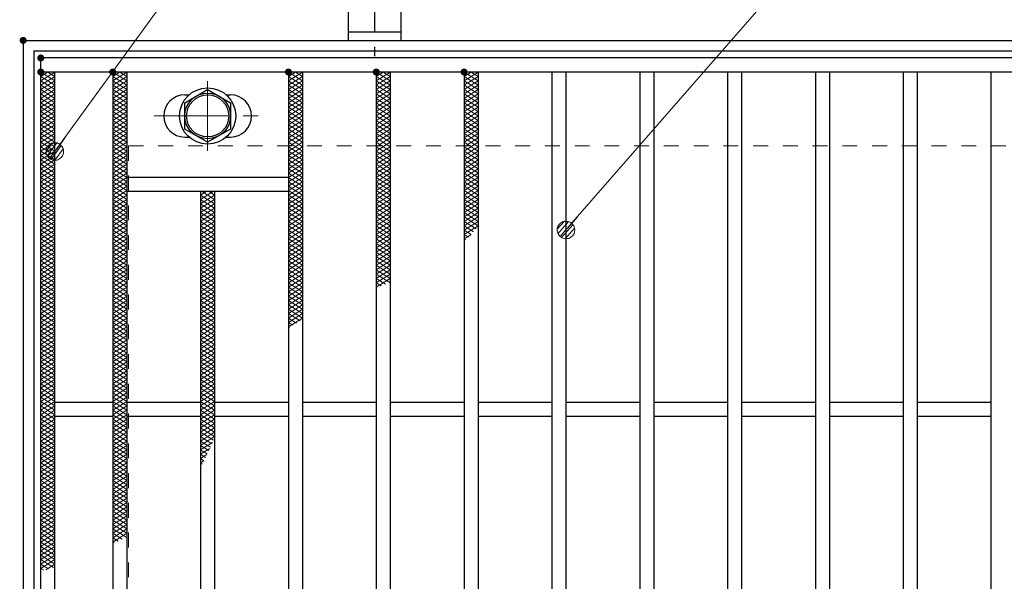
# Model space of a CAD drawing. Units: millimetres. Extents: x -1050 to 1050, y -743 to 742.
# Drawn here: x -796 to -516, y 409 to 568 of the extents above; entities that cross this region are included whole.
import ezdxf

# ---------------------------------------------------------------- set-up
doc = ezdxf.new("R2010")
doc.units = ezdxf.units.MM
doc.header["$LTSCALE"] = 5
doc.linetypes.add('JWW_CENTER1', pattern=[6.773333, 4.233333, -0.846667, 0.846667, -0.846667])
doc.linetypes.add('JWW_DASHED1', pattern=[1.693333, 0.846667, -0.846667])
for name, color, linetype in [('アンカー', 7, 'Continuous'), ('ハッチング', 7, 'Continuous'), ('中心線', 7, 'Continuous'), ('寸法注釈', 7, 'Continuous'), ('枠', 7, 'Continuous'), ('溝開口', 7, 'Continuous'), ('締付部品', 7, 'Continuous'), ('蓋', 7, 'Continuous')]:
    doc.layers.add(name, color=color, linetype=linetype)

# ---------------------------------------------------------------- blocks, each defined once
blk = doc.blocks.new('A$C5D7C781A_0-A_')
at = {"layer": 'アンカー', "color": 6, "linetype": 'JWW_CENTER1', "lineweight": 25}
blk.add_line((7.5, 28.02), (7.5, 0), dxfattribs=at)
at = {"layer": 'アンカー', "color": 7, "linetype": 'Continuous', "lineweight": 25}
for p, q in [((0, 23.76), (0, 4.45)), ((0, 23.76), (15, 23.76)), ((15, 23.76), (15, 4.45)), ((15, 6.75), (0, 6.75)), ((0, 4.45), (15, 4.45))]:
    blk.add_line(p, q, dxfattribs=at)
blk = doc.blocks.new('_Dot_0-1_')
at = {"layer": '寸法注釈', "color": 2, "linetype": 'Continuous', "lineweight": 5}
for p, q in [((-0.5, 0), (-1, 0)), ((-0.496, 0.063), (-0.5, 0)), ((-0.5, 0), (-0.496, -0.063)), ((0, 0), (-0.5, 0)), ((-0.5, 0), (0, 0)), ((-0.484, 0.124), (-0.496, 0.063)), ((-0.465, 0.184), (-0.484, 0.124)), ((-0.438, 0.241), (-0.465, 0.184)), ((-0.405, 0.294), (-0.438, 0.241)), ((-0.364, 0.342), (-0.405, 0.294)), ((-0.319, 0.385), (-0.364, 0.342)), ((-0.268, 0.422), (-0.319, 0.385)), ((-0.213, 0.452), (-0.268, 0.422)), ((-0.155, 0.476), (-0.213, 0.452)), ((-0.094, 0.491), (-0.155, 0.476)), ((-0.031, 0.499), (-0.094, 0.491)), ((0.031, 0.499), (-0.031, 0.499)), ((0.5, 0), (0, 0)), ((0, 0), (0, 0)), ((0, 0), (0, 0)), ((0, 0), (0, 0)), ((0, 0), (0, 0)), ((0, 0), (0, 0)), ((0, 0), (0, 0)), ((0, 0), (0, 0)), ((0, 0), (0, 0)), ((0, 0), (0, 0)), ((0, 0), (0, 0)), ((0, 0), (0, 0)), ((0, 0), (0, 0)), ((0, 0), (0, 0)), ((0, 0), (0, 0)), ((0, 0), (0, 0)), ((0, 0), (0, 0)), ((0, 0), (0, 0)), ((0, 0), (0, 0)), ((0, 0), (0, 0)), ((0, 0), (0, 0)), ((0, 0), (0, 0)), ((0, 0), (0, 0)), ((0, 0), (0, 0)), ((0, 0), (0, 0)), ((0, 0), (0, 0)), ((0, 0), (0, 0)), ((0, 0), (0, 0)), ((0, 0), (0, 0)), ((0, 0), (0, 0)), ((0, 0), (0, 0)), ((0, 0), (0, 0)), ((0, 0), (0, 0)), ((0, 0), (0, 0)), ((0, 0), (0, 0)), ((0, 0), (0, 0)), ((0, 0), (0, 0)), ((0, 0), (0, 0)), ((0, 0), (0, 0)), ((0, 0), (0, 0)), ((0, 0), (0, 0)), ((0, 0), (0, 0)), ((0, 0), (0, 0)), ((0, 0), (0, 0)), ((0, 0), (0, 0)), ((0, 0), (0, 0)), ((0, 0), (0, 0)), ((0, 0), (0, 0)), ((0, 0), (0, 0)), ((0, 0), (0, 0)), ((0, 0), (0, 0)), ((0, 0), (0.5, 0)), ((0.094, 0.491), (0.031, 0.499)), ((0.155, 0.476), (0.094, 0.491)), ((0.213, 0.452), (0.155, 0.476)), ((0.268, 0.422), (0.213, 0.452)), ((0.319, 0.385), (0.268, 0.422)), ((0.364, 0.342), (0.319, 0.385)), ((0.405, 0.294), (0.364, 0.342)), ((0.438, 0.241), (0.405, 0.294)), ((0.465, 0.184), (0.438, 0.241)), ((0.484, 0.124), (0.465, 0.184)), ((0.496, 0.063), (0.484, 0.124)), ((0.5, 0), (0.496, 0.063)), ((-0.496, -0.063), (-0.484, -0.124)), ((-0.484, -0.124), (-0.465, -0.184)), ((-0.465, -0.184), (-0.438, -0.241)), ((-0.438, -0.241), (-0.405, -0.294)), ((-0.405, -0.294), (-0.364, -0.342)), ((-0.364, -0.342), (-0.319, -0.385)), ((-0.319, -0.385), (-0.268, -0.422)), ((-0.268, -0.422), (-0.213, -0.452)), ((-0.213, -0.452), (-0.155, -0.476)), ((-0.155, -0.476), (-0.094, -0.491)), ((-0.094, -0.491), (-0.031, -0.499)), ((-0.031, -0.499), (0.031, -0.499)), ((0.031, -0.499), (0.094, -0.491)), ((0.094, -0.491), (0.155, -0.476)), ((0.155, -0.476), (0.213, -0.452)), ((0.213, -0.452), (0.268, -0.422)), ((0.268, -0.422), (0.319, -0.385)), ((0.319, -0.385), (0.364, -0.342)), ((0.364, -0.342), (0.405, -0.294)), ((0.405, -0.294), (0.438, -0.241)), ((0.438, -0.241), (0.465, -0.184)), ((0.465, -0.184), (0.484, -0.124)), ((0.484, -0.124), (0.496, -0.063)), ((0.496, -0.063), (0.5, 0))]:
    blk.add_line(p, q, dxfattribs=at)
at = {"layer": '寸法注釈', "color": 2, "linetype": 'Continuous', "lineweight": 20}
for p, q in [((0.489, 0.1), (-0.489, 0.1)), ((0.399, 0.3), (-0.399, 0.3)), ((0.458, -0.199), (-0.458, -0.199)), ((0.3, -0.399), (-0.3, -0.399))]:
    blk.add_line(p, q, dxfattribs=at)

msp = doc.modelspace()

# ---------------------------------------------------------------- linework, layer by layer
at = {"layer": 'DEFPOINTS', "color": 4, "linetype": 'Continuous', "lineweight": 5, "const_width": 1}
msp.add_lwpolyline([(-794.95, 562.47, 0.414214), (-795.45, 562.97, 0.414214), (-795.95, 562.47, 0.414214), (-795.45, 561.97, 0.414214)], format="xyb", close=True, dxfattribs=at)
at = {"layer": 'ハッチング', "color": 4, "linetype": 'Continuous', "lineweight": 15}
for p, q in [((-790.45, 552.22), (-788.45, 553.47)), ((-790.45, 553.47), (-786.45, 550.97)), ((-790.45, 550.97), (-786.45, 553.47)), ((-790.45, 552.22), (-786.45, 549.72)), ((-790.45, 549.72), (-786.45, 552.22)), ((-788.45, 553.47), (-786.45, 552.22)), ((-769.95, 550.97), (-765.95, 553.47)), ((-769.95, 553.47), (-765.95, 550.97)), ((-769.95, 552.22), (-767.95, 553.47)), ((-769.95, 549.72), (-765.95, 552.22)), ((-769.95, 552.22), (-765.95, 549.72)), ((-767.95, 553.47), (-765.95, 552.22)), ((-719.95, 550.97), (-715.95, 553.47)), ((-719.95, 553.47), (-715.95, 550.97)), ((-719.95, 552.22), (-717.95, 553.47)), ((-719.95, 549.72), (-715.95, 552.22)), ((-719.95, 552.22), (-715.95, 549.72)), ((-717.95, 553.47), (-715.95, 552.22)), ((-694.95, 550.97), (-690.95, 553.47)), ((-694.95, 553.47), (-690.95, 550.97)), ((-694.95, 552.22), (-692.95, 553.47)), ((-694.95, 549.72), (-690.95, 552.22)), ((-694.95, 552.22), (-690.95, 549.72)), ((-692.95, 553.47), (-690.95, 552.22)), ((-669.95, 550.97), (-665.95, 553.47)), ((-669.95, 553.47), (-665.95, 550.97)), ((-669.95, 552.22), (-667.95, 553.47)), ((-669.95, 549.72), (-665.95, 552.22)), ((-669.95, 552.22), (-665.95, 549.72)), ((-667.95, 553.47), (-665.95, 552.22)), ((-790.45, 550.97), (-786.45, 548.47)), ((-790.45, 548.47), (-786.45, 550.97)), ((-790.45, 549.72), (-786.45, 547.22)), ((-790.45, 547.22), (-786.45, 549.72)), ((-769.95, 548.47), (-765.95, 550.97)), ((-769.95, 550.97), (-765.95, 548.47)), ((-769.95, 547.22), (-765.95, 549.72)), ((-769.95, 549.72), (-765.95, 547.22)), ((-719.95, 548.47), (-715.95, 550.97)), ((-719.95, 550.97), (-715.95, 548.47)), ((-719.95, 547.22), (-715.95, 549.72)), ((-719.95, 549.72), (-715.95, 547.22)), ((-694.95, 548.47), (-690.95, 550.97)), ((-694.95, 550.97), (-690.95, 548.47)), ((-694.95, 547.22), (-690.95, 549.72)), ((-694.95, 549.72), (-690.95, 547.22)), ((-669.95, 548.47), (-665.95, 550.97)), ((-669.95, 550.97), (-665.95, 548.47)), ((-669.95, 547.22), (-665.95, 549.72)), ((-669.95, 549.72), (-665.95, 547.22)), ((-790.45, 548.47), (-786.45, 545.97)), ((-790.45, 545.97), (-786.45, 548.47)), ((-790.45, 547.22), (-786.45, 544.72)), ((-790.45, 544.72), (-786.45, 547.22)), ((-769.95, 545.97), (-765.95, 548.47)), ((-769.95, 548.47), (-765.95, 545.97)), ((-769.95, 544.72), (-765.95, 547.22)), ((-769.95, 547.22), (-765.95, 544.72)), ((-719.95, 545.97), (-715.95, 548.47)), ((-719.95, 548.47), (-715.95, 545.97)), ((-719.95, 544.72), (-715.95, 547.22)), ((-719.95, 547.22), (-715.95, 544.72)), ((-694.95, 545.97), (-690.95, 548.47)), ((-694.95, 548.47), (-690.95, 545.97)), ((-694.95, 544.72), (-690.95, 547.22)), ((-694.95, 547.22), (-690.95, 544.72)), ((-669.95, 545.97), (-665.95, 548.47)), ((-669.95, 548.47), (-665.95, 545.97)), ((-669.95, 544.72), (-665.95, 547.22)), ((-669.95, 547.22), (-665.95, 544.72)), ((-790.45, 545.97), (-786.45, 543.47)), ((-790.45, 543.47), (-786.45, 545.97)), ((-790.45, 544.72), (-786.45, 542.22)), ((-790.45, 542.22), (-786.45, 544.72)), ((-769.95, 543.47), (-765.95, 545.97)), ((-769.95, 545.97), (-765.95, 543.47)), ((-769.95, 542.22), (-765.95, 544.72)), ((-769.95, 544.72), (-765.95, 542.22)), ((-719.95, 543.47), (-715.95, 545.97)), ((-719.95, 545.97), (-715.95, 543.47)), ((-719.95, 542.22), (-715.95, 544.72)), ((-719.95, 544.72), (-715.95, 542.22)), ((-694.95, 543.47), (-690.95, 545.97)), ((-694.95, 545.97), (-690.95, 543.47)), ((-694.95, 542.22), (-690.95, 544.72)), ((-694.95, 544.72), (-690.95, 542.22)), ((-669.95, 543.47), (-665.95, 545.97)), ((-669.95, 545.97), (-665.95, 543.47)), ((-669.95, 542.22), (-665.95, 544.72)), ((-669.95, 544.72), (-665.95, 542.22)), ((-790.45, 543.47), (-786.45, 540.97)), ((-790.45, 540.97), (-786.45, 543.47)), ((-790.45, 542.22), (-786.45, 539.72)), ((-790.45, 539.72), (-786.45, 542.22)), ((-790.45, 540.97), (-786.45, 538.47)), ((-790.45, 538.47), (-786.45, 540.97)), ((-769.95, 540.97), (-765.95, 543.47)), ((-769.95, 543.47), (-765.95, 540.97)), ((-769.95, 539.72), (-765.95, 542.22)), ((-769.95, 542.22), (-765.95, 539.72)), ((-769.95, 538.47), (-765.95, 540.97)), ((-769.95, 540.97), (-765.95, 538.47)), ((-719.95, 540.97), (-715.95, 543.47)), ((-719.95, 543.47), (-715.95, 540.97)), ((-719.95, 539.72), (-715.95, 542.22)), ((-719.95, 542.22), (-715.95, 539.72)), ((-719.95, 538.47), (-715.95, 540.97)), ((-719.95, 540.97), (-715.95, 538.47)), ((-694.95, 540.97), (-690.95, 543.47)), ((-694.95, 543.47), (-690.95, 540.97)), ((-694.95, 539.72), (-690.95, 542.22)), ((-694.95, 542.22), (-690.95, 539.72)), ((-694.95, 538.47), (-690.95, 540.97)), ((-694.95, 540.97), (-690.95, 538.47)), ((-669.95, 540.97), (-665.95, 543.47)), ((-669.95, 543.47), (-665.95, 540.97)), ((-669.95, 539.72), (-665.95, 542.22)), ((-669.95, 542.22), (-665.95, 539.72)), ((-669.95, 538.47), (-665.95, 540.97)), ((-669.95, 540.97), (-665.95, 538.47)), ((-790.45, 539.72), (-786.45, 537.22)), ((-790.45, 537.22), (-786.45, 539.72)), ((-790.45, 538.47), (-786.45, 535.97)), ((-790.45, 535.97), (-786.45, 538.47)), ((-769.95, 537.22), (-765.95, 539.72)), ((-769.95, 539.72), (-765.95, 537.22)), ((-769.95, 535.97), (-765.95, 538.47)), ((-769.95, 538.47), (-765.95, 535.97)), ((-719.95, 537.22), (-715.95, 539.72)), ((-719.95, 539.72), (-715.95, 537.22)), ((-719.95, 535.97), (-715.95, 538.47)), ((-719.95, 538.47), (-715.95, 535.97)), ((-694.95, 537.22), (-690.95, 539.72)), ((-694.95, 539.72), (-690.95, 537.22)), ((-694.95, 535.97), (-690.95, 538.47)), ((-694.95, 538.47), (-690.95, 535.97)), ((-669.95, 537.22), (-665.95, 539.72)), ((-669.95, 539.72), (-665.95, 537.22)), ((-669.95, 535.97), (-665.95, 538.47)), ((-669.95, 538.47), (-665.95, 535.97)), ((-790.45, 537.22), (-786.45, 534.72)), ((-790.45, 534.72), (-786.45, 537.22)), ((-790.45, 535.97), (-786.45, 533.47)), ((-790.45, 533.47), (-786.45, 535.97)), ((-769.95, 534.72), (-765.95, 537.22)), ((-769.95, 537.22), (-765.95, 534.72)), ((-769.95, 533.47), (-765.95, 535.97)), ((-769.95, 535.97), (-765.95, 533.47)), ((-719.95, 534.72), (-715.95, 537.22)), ((-719.95, 537.22), (-715.95, 534.72)), ((-719.95, 533.47), (-715.95, 535.97)), ((-719.95, 535.97), (-715.95, 533.47)), ((-694.95, 534.72), (-690.95, 537.22)), ((-694.95, 537.22), (-690.95, 534.72)), ((-694.95, 533.47), (-690.95, 535.97)), ((-694.95, 535.97), (-690.95, 533.47)), ((-669.95, 534.72), (-665.95, 537.22)), ((-669.95, 537.22), (-665.95, 534.72)), ((-669.95, 533.47), (-665.95, 535.97)), ((-669.95, 535.97), (-665.95, 533.47)), ((-790.45, 534.72), (-786.45, 532.22)), ((-790.45, 532.22), (-786.45, 534.72)), ((-790.45, 533.47), (-786.45, 530.97)), ((-790.45, 530.97), (-786.45, 533.47)), ((-769.95, 532.22), (-765.95, 534.72)), ((-769.95, 534.72), (-765.95, 532.22)), ((-769.95, 530.97), (-765.95, 533.47)), ((-769.95, 533.47), (-765.95, 530.97)), ((-719.95, 532.22), (-715.95, 534.72)), ((-719.95, 534.72), (-715.95, 532.22)), ((-719.95, 530.97), (-715.95, 533.47)), ((-719.95, 533.47), (-715.95, 530.97)), ((-694.95, 532.22), (-690.95, 534.72)), ((-694.95, 534.72), (-690.95, 532.22)), ((-694.95, 530.97), (-690.95, 533.47)), ((-694.95, 533.47), (-690.95, 530.97)), ((-669.95, 532.22), (-665.95, 534.72)), ((-669.95, 534.72), (-665.95, 532.22)), ((-669.95, 530.97), (-665.95, 533.47)), ((-669.95, 533.47), (-665.95, 530.97)), ((-790.45, 532.22), (-786.45, 529.72)), ((-790.45, 529.72), (-786.45, 532.22)), ((-790.45, 530.97), (-786.45, 528.47)), ((-790.45, 528.47), (-786.45, 530.97)), ((-769.95, 529.72), (-765.95, 532.22)), ((-769.95, 532.22), (-765.95, 529.72)), ((-769.95, 528.47), (-765.95, 530.97)), ((-769.95, 530.97), (-765.95, 528.47)), ((-719.95, 529.72), (-715.95, 532.22)), ((-719.95, 532.22), (-715.95, 529.72)), ((-719.95, 528.47), (-715.95, 530.97)), ((-719.95, 530.97), (-715.95, 528.47)), ((-694.95, 529.72), (-690.95, 532.22)), ((-694.95, 532.22), (-690.95, 529.72)), ((-694.95, 528.47), (-690.95, 530.97)), ((-694.95, 530.97), (-690.95, 528.47)), ((-669.95, 529.72), (-665.95, 532.22)), ((-669.95, 532.22), (-665.95, 529.72)), ((-669.95, 528.47), (-665.95, 530.97)), ((-669.95, 530.97), (-665.95, 528.47)), ((-790.45, 529.72), (-786.45, 527.22)), ((-790.45, 527.22), (-786.45, 529.72)), ((-790.45, 528.47), (-786.45, 525.97)), ((-790.45, 525.97), (-786.45, 528.47)), ((-790.45, 527.22), (-786.45, 524.72)), ((-790.45, 524.72), (-786.45, 527.22)), ((-769.95, 527.22), (-765.95, 529.72)), ((-769.95, 529.72), (-765.95, 527.22)), ((-769.95, 525.97), (-765.95, 528.47)), ((-769.95, 528.47), (-765.95, 525.97)), ((-769.95, 524.72), (-765.95, 527.22)), ((-769.95, 527.22), (-765.95, 524.72)), ((-719.95, 527.22), (-715.95, 529.72)), ((-719.95, 529.72), (-715.95, 527.22)), ((-719.95, 525.97), (-715.95, 528.47)), ((-719.95, 528.47), (-715.95, 525.97)), ((-719.95, 524.72), (-715.95, 527.22)), ((-719.95, 527.22), (-715.95, 524.72)), ((-694.95, 527.22), (-690.95, 529.72)), ((-694.95, 529.72), (-690.95, 527.22)), ((-694.95, 525.97), (-690.95, 528.47)), ((-694.95, 528.47), (-690.95, 525.97)), ((-694.95, 524.72), (-690.95, 527.22)), ((-694.95, 527.22), (-690.95, 524.72)), ((-669.95, 527.22), (-665.95, 529.72)), ((-669.95, 529.72), (-665.95, 527.22)), ((-669.95, 525.97), (-665.95, 528.47)), ((-669.95, 528.47), (-665.95, 525.97)), ((-669.95, 524.72), (-665.95, 527.22)), ((-669.95, 527.22), (-665.95, 524.72)), ((-790.45, 525.97), (-786.45, 523.47)), ((-790.45, 523.47), (-786.45, 525.97)), ((-790.45, 524.72), (-786.45, 522.22)), ((-790.45, 522.22), (-786.45, 524.72)), ((-769.95, 523.47), (-765.95, 525.97)), ((-769.95, 525.97), (-765.95, 523.47)), ((-769.95, 522.22), (-765.95, 524.72)), ((-769.95, 524.72), (-765.95, 522.22)), ((-719.95, 523.47), (-715.95, 525.97)), ((-719.95, 525.97), (-715.95, 523.47)), ((-719.95, 522.22), (-715.95, 524.72)), ((-719.95, 524.72), (-715.95, 522.22)), ((-694.95, 523.47), (-690.95, 525.97)), ((-694.95, 525.97), (-690.95, 523.47)), ((-694.95, 522.22), (-690.95, 524.72)), ((-694.95, 524.72), (-690.95, 522.22)), ((-669.95, 523.47), (-665.95, 525.97)), ((-669.95, 525.97), (-665.95, 523.47)), ((-669.95, 522.22), (-665.95, 524.72)), ((-669.95, 524.72), (-665.95, 522.22)), ((-790.45, 523.47), (-786.45, 520.97)), ((-790.45, 520.97), (-786.45, 523.47)), ((-790.45, 522.22), (-786.45, 519.72)), ((-790.45, 519.72), (-786.45, 522.22)), ((-769.95, 520.97), (-765.95, 523.47)), ((-769.95, 523.47), (-765.95, 520.97)), ((-769.95, 519.72), (-765.95, 522.22)), ((-769.95, 522.22), (-765.95, 519.72)), ((-719.95, 520.97), (-715.95, 523.47)), ((-719.95, 523.47), (-715.95, 520.97)), ((-719.95, 519.72), (-715.95, 522.22)), ((-719.95, 522.22), (-715.95, 519.72)), ((-694.95, 520.97), (-690.95, 523.47)), ((-694.95, 523.47), (-690.95, 520.97)), ((-694.95, 519.72), (-690.95, 522.22)), ((-694.95, 522.22), (-690.95, 519.72)), ((-669.95, 520.97), (-665.95, 523.47)), ((-669.95, 523.47), (-665.95, 520.97)), ((-669.95, 519.72), (-665.95, 522.22)), ((-669.95, 522.22), (-665.95, 519.72)), ((-790.45, 520.97), (-786.45, 518.47)), ((-790.45, 518.47), (-786.45, 520.97)), ((-790.45, 519.72), (-786.45, 517.22)), ((-790.45, 517.22), (-786.45, 519.72)), ((-769.95, 518.47), (-765.95, 520.97)), ((-769.95, 520.97), (-765.95, 518.47)), ((-769.95, 517.22), (-765.95, 519.72)), ((-769.95, 519.72), (-765.95, 517.22)), ((-744.95, 517.22), (-741.35, 519.47)), ((-744.95, 518.47), (-743.35, 519.47)), ((-744.55, 519.47), (-740.95, 517.22)), ((-742.55, 519.47), (-740.95, 518.47)), ((-719.95, 518.47), (-715.95, 520.97)), ((-719.95, 520.97), (-715.95, 518.47)), ((-719.95, 517.22), (-715.95, 519.72)), ((-719.95, 519.72), (-715.95, 517.22)), ((-694.95, 518.47), (-690.95, 520.97)), ((-694.95, 520.97), (-690.95, 518.47)), ((-694.95, 517.22), (-690.95, 519.72)), ((-694.95, 519.72), (-690.95, 517.22)), ((-669.95, 518.47), (-665.95, 520.97)), ((-669.95, 520.97), (-665.95, 518.47)), ((-669.95, 517.22), (-665.95, 519.72)), ((-669.95, 519.72), (-665.95, 517.22)), ((-790.45, 518.47), (-786.45, 515.97)), ((-790.45, 515.97), (-786.45, 518.47)), ((-790.45, 517.22), (-786.45, 514.72)), ((-790.45, 514.72), (-786.45, 517.22)), ((-790.45, 515.97), (-786.45, 513.47)), ((-790.45, 513.47), (-786.45, 515.97)), ((-769.95, 515.97), (-765.95, 518.47)), ((-769.95, 518.47), (-765.95, 515.97)), ((-769.95, 514.72), (-765.95, 517.22)), ((-769.95, 517.22), (-765.95, 514.72)), ((-769.95, 513.47), (-765.95, 515.97)), ((-769.95, 515.97), (-765.95, 513.47)), ((-744.95, 515.97), (-740.95, 518.47)), ((-744.95, 518.47), (-740.95, 515.97)), ((-744.95, 514.72), (-740.95, 517.22)), ((-744.95, 517.22), (-740.95, 514.72)), ((-744.95, 513.47), (-740.95, 515.97)), ((-744.95, 515.97), (-740.95, 513.47)), ((-719.95, 515.97), (-715.95, 518.47)), ((-719.95, 518.47), (-715.95, 515.97)), ((-719.95, 514.72), (-715.95, 517.22)), ((-719.95, 517.22), (-715.95, 514.72)), ((-719.95, 513.47), (-715.95, 515.97)), ((-719.95, 515.97), (-715.95, 513.47)), ((-694.95, 515.97), (-690.95, 518.47)), ((-694.95, 518.47), (-690.95, 515.97)), ((-694.95, 514.72), (-690.95, 517.22)), ((-694.95, 517.22), (-690.95, 514.72)), ((-694.95, 513.47), (-690.95, 515.97)), ((-694.95, 515.97), (-690.95, 513.47)), ((-669.95, 515.97), (-665.95, 518.47)), ((-669.95, 518.47), (-665.95, 515.97)), ((-669.95, 514.72), (-665.95, 517.22)), ((-669.95, 517.22), (-665.95, 514.72)), ((-669.95, 513.47), (-665.95, 515.97)), ((-669.95, 515.97), (-665.95, 513.47)), ((-790.45, 514.72), (-786.45, 512.22)), ((-790.45, 512.22), (-786.45, 514.72)), ((-790.45, 513.47), (-786.45, 510.97)), ((-790.45, 510.97), (-786.45, 513.47)), ((-769.95, 512.22), (-765.95, 514.72)), ((-769.95, 514.72), (-765.95, 512.22)), ((-769.95, 510.97), (-765.95, 513.47)), ((-769.95, 513.47), (-765.95, 510.97)), ((-744.95, 512.22), (-740.95, 514.72)), ((-744.95, 514.72), (-740.95, 512.22)), ((-744.95, 510.97), (-740.95, 513.47)), ((-744.95, 513.47), (-740.95, 510.97)), ((-719.95, 512.22), (-715.95, 514.72)), ((-719.95, 514.72), (-715.95, 512.22)), ((-719.95, 510.97), (-715.95, 513.47)), ((-719.95, 513.47), (-715.95, 510.97)), ((-694.95, 512.22), (-690.95, 514.72)), ((-694.95, 514.72), (-690.95, 512.22)), ((-694.95, 510.97), (-690.95, 513.47)), ((-694.95, 513.47), (-690.95, 510.97)), ((-669.95, 512.22), (-665.95, 514.72)), ((-669.95, 514.72), (-665.95, 512.22)), ((-669.95, 510.97), (-665.95, 513.47)), ((-669.95, 513.47), (-665.95, 510.97)), ((-790.45, 512.22), (-786.45, 509.72)), ((-790.45, 509.72), (-786.45, 512.22)), ((-790.45, 510.97), (-786.45, 508.47)), ((-790.45, 508.47), (-786.45, 510.97)), ((-769.95, 509.72), (-765.95, 512.22)), ((-769.95, 512.22), (-765.95, 509.72)), ((-769.95, 508.47), (-765.95, 510.97)), ((-769.95, 510.97), (-765.95, 508.47)), ((-744.95, 509.72), (-740.95, 512.22)), ((-744.95, 512.22), (-740.95, 509.72)), ((-744.95, 508.47), (-740.95, 510.97)), ((-744.95, 510.97), (-740.95, 508.47)), ((-719.95, 509.72), (-715.95, 512.22)), ((-719.95, 512.22), (-715.95, 509.72)), ((-719.95, 508.47), (-715.95, 510.97)), ((-719.95, 510.97), (-715.95, 508.47)), ((-694.95, 509.72), (-690.95, 512.22)), ((-694.95, 512.22), (-690.95, 509.72)), ((-694.95, 508.47), (-690.95, 510.97)), ((-694.95, 510.97), (-690.95, 508.47)), ((-669.95, 509.72), (-665.95, 512.22)), ((-669.95, 512.22), (-665.95, 509.72)), ((-669.95, 508.47), (-665.95, 510.97)), ((-669.95, 510.97), (-666.51, 508.82)), ((-790.45, 509.72), (-786.45, 507.22)), ((-790.45, 507.22), (-786.45, 509.72)), ((-790.45, 508.47), (-786.45, 505.97)), ((-790.45, 505.97), (-786.45, 508.47)), ((-769.95, 507.22), (-765.95, 509.72)), ((-769.95, 509.72), (-765.95, 507.22)), ((-769.95, 505.97), (-765.95, 508.47)), ((-769.95, 508.47), (-765.95, 505.97)), ((-744.95, 507.22), (-740.95, 509.72)), ((-744.95, 509.72), (-740.95, 507.22)), ((-744.95, 505.97), (-740.95, 508.47)), ((-744.95, 508.47), (-740.95, 505.97)), ((-719.95, 507.22), (-715.95, 509.72)), ((-719.95, 509.72), (-715.95, 507.22)), ((-719.95, 505.97), (-715.95, 508.47)), ((-719.95, 508.47), (-715.95, 505.97)), ((-694.95, 507.22), (-690.95, 509.72)), ((-694.95, 509.72), (-690.95, 507.22)), ((-694.95, 505.97), (-690.95, 508.47)), ((-694.95, 508.47), (-690.95, 505.97)), ((-669.95, 507.22), (-665.95, 509.72)), ((-669.95, 509.72), (-667.22, 508.02)), ((-669.95, 508.47), (-667.96, 507.23)), ((-790.45, 507.22), (-786.45, 504.72)), ((-790.45, 504.72), (-786.45, 507.22)), ((-790.45, 505.97), (-786.45, 503.47)), ((-790.45, 503.47), (-786.45, 505.97)), ((-790.45, 504.72), (-786.45, 502.22)), ((-790.45, 502.22), (-786.45, 504.72)), ((-769.95, 504.72), (-765.95, 507.22)), ((-769.95, 507.22), (-765.95, 504.72)), ((-769.95, 503.47), (-765.95, 505.97)), ((-769.95, 505.97), (-765.95, 503.47)), ((-769.95, 502.22), (-765.95, 504.72)), ((-769.95, 504.72), (-765.95, 502.22)), ((-744.95, 504.72), (-740.95, 507.22)), ((-744.95, 507.22), (-740.95, 504.72)), ((-744.95, 503.47), (-740.95, 505.97)), ((-744.95, 505.97), (-740.95, 503.47)), ((-744.95, 502.22), (-740.95, 504.72)), ((-744.95, 504.72), (-740.95, 502.22)), ((-719.95, 504.72), (-715.95, 507.22)), ((-719.95, 507.22), (-715.95, 504.72)), ((-719.95, 503.47), (-715.95, 505.97)), ((-719.95, 505.97), (-715.95, 503.47)), ((-719.95, 502.22), (-715.95, 504.72)), ((-719.95, 504.72), (-715.95, 502.22)), ((-694.95, 504.72), (-690.95, 507.22)), ((-694.95, 507.22), (-690.95, 504.72)), ((-694.95, 503.47), (-690.95, 505.97)), ((-694.95, 505.97), (-690.95, 503.47)), ((-694.95, 502.22), (-690.95, 504.72)), ((-694.95, 504.72), (-690.95, 502.22)), ((-669.95, 507.22), (-668.73, 506.46)), ((-669.95, 505.97), (-668.01, 507.19)), ((-669.95, 505.97), (-669.53, 505.71)), ((-790.45, 503.47), (-786.45, 500.97)), ((-790.45, 500.97), (-786.45, 503.47)), ((-790.45, 502.22), (-786.45, 499.72)), ((-790.45, 499.72), (-786.45, 502.22)), ((-769.95, 500.97), (-765.95, 503.47)), ((-769.95, 503.47), (-765.95, 500.97)), ((-769.95, 499.72), (-765.95, 502.22)), ((-769.95, 502.22), (-765.95, 499.72)), ((-744.95, 500.97), (-740.95, 503.47)), ((-744.95, 503.47), (-740.95, 500.97)), ((-744.95, 499.72), (-740.95, 502.22)), ((-744.95, 502.22), (-740.95, 499.72)), ((-719.95, 500.97), (-715.95, 503.47)), ((-719.95, 503.47), (-715.95, 500.97)), ((-719.95, 499.72), (-715.95, 502.22)), ((-719.95, 502.22), (-715.95, 499.72)), ((-694.95, 500.97), (-690.95, 503.47)), ((-694.95, 503.47), (-690.95, 500.97)), ((-694.95, 499.72), (-690.95, 502.22)), ((-694.95, 502.22), (-690.95, 499.72)), ((-790.45, 500.97), (-786.45, 498.47)), ((-790.45, 498.47), (-786.45, 500.97)), ((-790.45, 499.72), (-786.45, 497.22)), ((-790.45, 497.22), (-786.45, 499.72)), ((-769.95, 498.47), (-765.95, 500.97)), ((-769.95, 500.97), (-765.95, 498.47)), ((-769.95, 497.22), (-765.95, 499.72)), ((-769.95, 499.72), (-765.95, 497.22)), ((-744.95, 498.47), (-740.95, 500.97)), ((-744.95, 500.97), (-740.95, 498.47)), ((-744.95, 497.22), (-740.95, 499.72)), ((-744.95, 499.72), (-740.95, 497.22)), ((-719.95, 498.47), (-715.95, 500.97)), ((-719.95, 500.97), (-715.95, 498.47)), ((-719.95, 497.22), (-715.95, 499.72)), ((-719.95, 499.72), (-715.95, 497.22)), ((-694.95, 498.47), (-690.95, 500.97)), ((-694.95, 500.97), (-690.95, 498.47)), ((-694.95, 497.22), (-690.95, 499.72)), ((-694.95, 499.72), (-690.95, 497.22)), ((-790.45, 498.47), (-786.45, 495.97)), ((-790.45, 495.97), (-786.45, 498.47)), ((-790.45, 497.22), (-786.45, 494.72)), ((-790.45, 494.72), (-786.45, 497.22)), ((-769.95, 495.97), (-765.95, 498.47)), ((-769.95, 498.47), (-765.95, 495.97)), ((-769.95, 494.72), (-765.95, 497.22)), ((-769.95, 497.22), (-765.95, 494.72)), ((-744.95, 495.97), (-740.95, 498.47)), ((-744.95, 498.47), (-740.95, 495.97)), ((-744.95, 494.72), (-740.95, 497.22)), ((-744.95, 497.22), (-740.95, 494.72)), ((-719.95, 495.97), (-715.95, 498.47)), ((-719.95, 498.47), (-715.95, 495.97)), ((-719.95, 494.72), (-715.95, 497.22)), ((-719.95, 497.22), (-715.95, 494.72)), ((-694.95, 495.97), (-690.95, 498.47)), ((-694.95, 498.47), (-690.95, 495.97)), ((-694.95, 494.72), (-690.95, 497.22)), ((-694.95, 497.22), (-690.95, 494.72)), ((-790.45, 495.97), (-786.45, 493.47)), ((-790.45, 493.47), (-786.45, 495.97)), ((-790.45, 494.72), (-786.45, 492.22)), ((-790.45, 492.22), (-786.45, 494.72)), ((-790.45, 493.47), (-786.45, 490.97)), ((-790.45, 490.97), (-786.45, 493.47)), ((-769.95, 493.47), (-765.95, 495.97)), ((-769.95, 495.97), (-765.95, 493.47)), ((-769.95, 492.22), (-765.95, 494.72)), ((-769.95, 494.72), (-765.95, 492.22)), ((-769.95, 490.97), (-765.95, 493.47)), ((-769.95, 493.47), (-765.95, 490.97)), ((-744.95, 493.47), (-740.95, 495.97)), ((-744.95, 495.97), (-740.95, 493.47)), ((-744.95, 492.22), (-740.95, 494.72)), ((-744.95, 494.72), (-740.95, 492.22)), ((-744.95, 490.97), (-740.95, 493.47)), ((-744.95, 493.47), (-740.95, 490.97)), ((-719.95, 493.47), (-715.95, 495.97)), ((-719.95, 495.97), (-715.95, 493.47)), ((-719.95, 492.22), (-715.95, 494.72)), ((-719.95, 494.72), (-715.95, 492.22)), ((-719.95, 490.97), (-715.95, 493.47)), ((-719.95, 493.47), (-715.95, 490.97)), ((-694.95, 493.47), (-690.95, 495.97)), ((-694.95, 495.97), (-691.09, 493.56)), ((-694.95, 492.22), (-690.95, 494.72)), ((-694.95, 494.72), (-692.31, 493.08)), ((-694.95, 493.47), (-693.54, 492.6)), ((-790.45, 492.22), (-786.45, 489.72)), ((-790.45, 489.72), (-786.45, 492.22)), ((-790.45, 490.97), (-786.45, 488.47)), ((-790.45, 488.47), (-786.45, 490.97)), ((-769.95, 489.72), (-765.95, 492.22)), ((-769.95, 492.22), (-765.95, 489.72)), ((-769.95, 488.47), (-765.95, 490.97)), ((-769.95, 490.97), (-765.95, 488.47)), ((-744.95, 489.72), (-740.95, 492.22)), ((-744.95, 492.22), (-740.95, 489.72)), ((-744.95, 488.47), (-740.95, 490.97)), ((-744.95, 490.97), (-740.95, 488.47)), ((-719.95, 489.72), (-715.95, 492.22)), ((-719.95, 492.22), (-715.95, 489.72)), ((-719.95, 488.47), (-715.95, 490.97)), ((-719.95, 490.97), (-715.95, 488.47)), ((-694.95, 492.22), (-694.78, 492.12)), ((-790.45, 489.72), (-786.45, 487.22)), ((-790.45, 487.22), (-786.45, 489.72)), ((-790.45, 488.47), (-786.45, 485.97)), ((-790.45, 485.97), (-786.45, 488.47)), ((-769.95, 487.22), (-765.95, 489.72)), ((-769.95, 489.72), (-765.95, 487.22)), ((-769.95, 485.97), (-765.95, 488.47)), ((-769.95, 488.47), (-765.95, 485.97)), ((-744.95, 487.22), (-740.95, 489.72)), ((-744.95, 489.72), (-740.95, 487.22)), ((-744.95, 485.97), (-740.95, 488.47)), ((-744.95, 488.47), (-740.95, 485.97)), ((-719.95, 487.22), (-715.95, 489.72)), ((-719.95, 489.72), (-715.95, 487.22)), ((-719.95, 485.97), (-715.95, 488.47)), ((-719.95, 488.47), (-715.95, 485.97)), ((-790.45, 487.22), (-786.45, 484.72)), ((-790.45, 484.72), (-786.45, 487.22)), ((-790.45, 485.97), (-786.45, 483.47)), ((-790.45, 483.47), (-786.45, 485.97)), ((-769.95, 484.72), (-765.95, 487.22)), ((-769.95, 487.22), (-765.95, 484.72)), ((-769.95, 483.47), (-765.95, 485.97)), ((-769.95, 485.97), (-765.95, 483.47)), ((-744.95, 484.72), (-740.95, 487.22)), ((-744.95, 487.22), (-740.95, 484.72)), ((-744.95, 483.47), (-740.95, 485.97)), ((-744.95, 485.97), (-740.95, 483.47)), ((-719.95, 484.72), (-715.95, 487.22)), ((-719.95, 487.22), (-715.95, 484.72)), ((-719.95, 483.47), (-715.95, 485.97)), ((-719.95, 485.97), (-715.95, 483.47)), ((-790.45, 484.72), (-786.45, 482.22)), ((-790.45, 482.22), (-786.45, 484.72)), ((-790.45, 483.47), (-786.45, 480.97)), ((-790.45, 480.97), (-786.45, 483.47)), ((-790.45, 482.22), (-786.45, 479.72)), ((-790.45, 479.72), (-786.45, 482.22)), ((-769.95, 482.22), (-765.95, 484.72)), ((-769.95, 484.72), (-765.95, 482.22)), ((-769.95, 480.97), (-765.95, 483.47)), ((-769.95, 483.47), (-765.95, 480.97)), ((-769.95, 479.72), (-765.95, 482.22)), ((-769.95, 482.22), (-765.95, 479.72)), ((-744.95, 482.22), (-740.95, 484.72)), ((-744.95, 484.72), (-740.95, 482.22)), ((-744.95, 480.97), (-740.95, 483.47)), ((-744.95, 483.47), (-740.95, 480.97)), ((-744.95, 479.72), (-740.95, 482.22)), ((-744.95, 482.22), (-740.95, 479.72)), ((-719.95, 482.22), (-715.95, 484.72)), ((-719.95, 484.72), (-716.61, 482.64)), ((-719.95, 480.97), (-715.95, 483.47)), ((-719.95, 483.47), (-717.65, 482.04)), ((-719.95, 482.22), (-718.66, 481.42)), ((-790.45, 480.97), (-786.45, 478.47)), ((-790.45, 478.47), (-786.45, 480.97)), ((-790.45, 479.72), (-786.45, 477.22)), ((-790.45, 477.22), (-786.45, 479.72)), ((-769.95, 478.47), (-765.95, 480.97)), ((-769.95, 480.97), (-765.95, 478.47)), ((-769.95, 477.22), (-765.95, 479.72)), ((-769.95, 479.72), (-765.95, 477.22)), ((-744.95, 478.47), (-740.95, 480.97)), ((-744.95, 480.97), (-740.95, 478.47)), ((-744.95, 477.22), (-740.95, 479.72)), ((-744.95, 479.72), (-740.95, 477.22)), ((-719.95, 480.97), (-719.65, 480.79)), ((-790.45, 478.47), (-786.45, 475.97)), ((-790.45, 475.97), (-786.45, 478.47)), ((-790.45, 477.22), (-786.45, 474.72)), ((-790.45, 474.72), (-786.45, 477.22)), ((-769.95, 475.97), (-765.95, 478.47)), ((-769.95, 478.47), (-765.95, 475.97)), ((-769.95, 474.72), (-765.95, 477.22)), ((-769.95, 477.22), (-765.95, 474.72)), ((-744.95, 475.97), (-740.95, 478.47)), ((-744.95, 478.47), (-740.95, 475.97)), ((-744.95, 474.72), (-740.95, 477.22)), ((-744.95, 477.22), (-740.95, 474.72)), ((-790.45, 475.97), (-786.45, 473.47)), ((-790.45, 473.47), (-786.45, 475.97)), ((-790.45, 474.72), (-786.45, 472.22)), ((-790.45, 472.22), (-786.45, 474.72)), ((-769.95, 473.47), (-765.95, 475.97)), ((-769.95, 475.97), (-765.95, 473.47)), ((-769.95, 472.22), (-765.95, 474.72)), ((-769.95, 474.72), (-765.95, 472.22)), ((-744.95, 473.47), (-740.95, 475.97)), ((-744.95, 475.97), (-740.95, 473.47)), ((-744.95, 472.22), (-740.95, 474.72)), ((-744.95, 474.72), (-740.95, 472.22)), ((-790.45, 473.47), (-786.45, 470.97)), ((-790.45, 470.97), (-786.45, 473.47)), ((-790.45, 472.22), (-786.45, 469.72)), ((-790.45, 469.72), (-786.45, 472.22)), ((-790.45, 470.97), (-786.45, 468.47)), ((-790.45, 468.47), (-786.45, 470.97)), ((-769.95, 470.97), (-765.95, 473.47)), ((-769.95, 473.47), (-765.95, 470.97)), ((-769.95, 469.72), (-765.95, 472.22)), ((-769.95, 472.22), (-765.95, 469.72)), ((-769.95, 468.47), (-765.95, 470.97)), ((-769.95, 470.97), (-765.95, 468.47)), ((-744.95, 470.97), (-740.95, 473.47)), ((-744.95, 473.47), (-740.95, 470.97)), ((-744.95, 469.72), (-740.95, 472.22)), ((-744.95, 472.22), (-740.95, 469.72)), ((-744.95, 468.47), (-740.95, 470.97)), ((-744.95, 470.97), (-740.95, 468.47)), ((-790.45, 469.72), (-786.45, 467.22)), ((-790.45, 467.22), (-786.45, 469.72)), ((-790.45, 468.47), (-786.45, 465.97)), ((-790.45, 465.97), (-786.45, 468.47)), ((-769.95, 467.22), (-765.95, 469.72)), ((-769.95, 469.72), (-765.95, 467.22)), ((-769.95, 465.97), (-765.95, 468.47)), ((-769.95, 468.47), (-765.95, 465.97)), ((-744.95, 467.22), (-740.95, 469.72)), ((-744.95, 469.72), (-740.95, 467.22)), ((-744.95, 465.97), (-740.95, 468.47)), ((-744.95, 468.47), (-740.95, 465.97)), ((-790.45, 467.22), (-786.45, 464.72)), ((-790.45, 464.72), (-786.45, 467.22)), ((-790.45, 465.97), (-786.45, 463.47)), ((-790.45, 463.47), (-786.45, 465.97)), ((-769.95, 464.72), (-765.95, 467.22)), ((-769.95, 467.22), (-765.95, 464.72)), ((-769.95, 463.47), (-765.95, 465.97)), ((-769.95, 465.97), (-765.95, 463.47)), ((-744.95, 464.72), (-740.95, 467.22)), ((-744.95, 467.22), (-740.95, 464.72)), ((-744.95, 463.47), (-740.95, 465.97)), ((-744.95, 465.97), (-740.95, 463.47)), ((-790.45, 464.72), (-786.45, 462.22)), ((-790.45, 462.22), (-786.45, 464.72)), ((-790.45, 463.47), (-786.45, 460.97)), ((-790.45, 460.97), (-786.45, 463.47)), ((-769.95, 462.22), (-765.95, 464.72)), ((-769.95, 464.72), (-765.95, 462.22)), ((-769.95, 460.97), (-765.95, 463.47)), ((-769.95, 463.47), (-765.95, 460.97)), ((-744.95, 462.22), (-740.95, 464.72)), ((-744.95, 464.72), (-740.95, 462.22)), ((-744.95, 460.97), (-740.95, 463.47)), ((-744.95, 463.47), (-740.95, 460.97)), ((-790.45, 462.22), (-786.45, 459.72)), ((-790.45, 459.72), (-786.45, 462.22)), ((-790.45, 460.97), (-786.45, 458.47)), ((-790.45, 458.47), (-786.45, 460.97)), ((-790.45, 459.72), (-786.45, 457.22)), ((-790.45, 457.22), (-786.45, 459.72)), ((-769.95, 459.72), (-765.95, 462.22)), ((-769.95, 462.22), (-765.95, 459.72)), ((-769.95, 458.47), (-765.95, 460.97)), ((-769.95, 460.97), (-765.95, 458.47)), ((-769.95, 457.22), (-765.95, 459.72)), ((-769.95, 459.72), (-765.95, 457.22)), ((-744.95, 459.72), (-740.95, 462.22)), ((-744.95, 462.22), (-740.95, 459.72)), ((-744.95, 458.47), (-740.95, 460.97)), ((-744.95, 460.97), (-740.95, 458.47)), ((-744.95, 457.22), (-740.95, 459.72)), ((-744.95, 459.72), (-740.95, 457.22)), ((-790.45, 458.47), (-786.45, 455.97)), ((-790.45, 455.97), (-786.45, 458.47)), ((-790.45, 457.22), (-786.45, 454.72)), ((-790.45, 454.72), (-786.45, 457.22)), ((-769.95, 455.97), (-765.95, 458.47)), ((-769.95, 458.47), (-765.95, 455.97)), ((-769.95, 454.72), (-765.95, 457.22)), ((-769.95, 457.22), (-765.95, 454.72)), ((-744.95, 455.97), (-740.95, 458.47)), ((-744.95, 458.47), (-740.95, 455.97)), ((-744.95, 454.72), (-740.95, 457.22)), ((-744.95, 457.22), (-740.95, 454.72)), ((-790.45, 455.97), (-786.45, 453.47)), ((-790.45, 453.47), (-786.45, 455.97)), ((-790.45, 454.72), (-786.45, 452.22)), ((-790.45, 452.22), (-786.45, 454.72)), ((-769.95, 453.47), (-765.95, 455.97)), ((-769.95, 455.97), (-765.95, 453.47)), ((-769.95, 452.22), (-765.95, 454.72)), ((-769.95, 454.72), (-765.95, 452.22)), ((-744.95, 453.47), (-740.95, 455.97)), ((-744.95, 455.97), (-740.95, 453.47)), ((-744.95, 452.22), (-740.95, 454.72)), ((-744.95, 454.72), (-740.95, 452.22)), ((-790.45, 453.47), (-786.45, 450.97)), ((-790.45, 450.97), (-786.45, 453.47)), ((-790.45, 452.22), (-786.45, 449.72)), ((-790.45, 449.72), (-786.45, 452.22)), ((-769.95, 450.97), (-765.95, 453.47)), ((-769.95, 453.47), (-765.95, 450.97)), ((-769.95, 449.72), (-765.95, 452.22)), ((-769.95, 452.22), (-765.95, 449.72)), ((-744.95, 450.97), (-740.95, 453.47)), ((-744.95, 453.47), (-740.95, 450.97)), ((-744.95, 449.72), (-740.95, 452.22)), ((-744.95, 452.22), (-740.95, 449.72)), ((-790.45, 450.97), (-786.45, 448.47)), ((-790.45, 448.47), (-786.45, 450.97)), ((-790.45, 449.72), (-786.45, 447.22)), ((-790.45, 447.22), (-786.45, 449.72)), ((-790.45, 448.47), (-786.45, 445.97)), ((-790.45, 445.97), (-786.45, 448.47)), ((-769.95, 448.47), (-765.95, 450.97)), ((-769.95, 450.97), (-765.95, 448.47)), ((-769.95, 447.22), (-765.95, 449.72)), ((-769.95, 449.72), (-765.95, 447.22)), ((-769.95, 445.97), (-765.95, 448.47)), ((-769.95, 448.47), (-765.95, 445.97)), ((-744.95, 448.47), (-740.95, 450.97)), ((-744.95, 450.97), (-741.3, 448.69)), ((-744.95, 447.22), (-740.95, 449.72)), ((-744.95, 449.72), (-741.73, 447.71)), ((-744.95, 448.47), (-742.17, 446.74)), ((-790.45, 447.22), (-786.45, 444.72)), ((-790.45, 444.72), (-786.45, 447.22)), ((-790.45, 445.97), (-786.45, 443.47)), ((-790.45, 443.47), (-786.45, 445.97)), ((-769.95, 444.72), (-765.95, 447.22)), ((-769.95, 447.22), (-765.95, 444.72)), ((-769.95, 443.47), (-765.95, 445.97)), ((-769.95, 445.97), (-765.95, 443.47)), ((-744.95, 445.97), (-741.57, 448.09)), ((-744.95, 447.22), (-742.61, 445.76)), ((-744.95, 444.72), (-742.34, 446.36)), ((-744.95, 445.97), (-743.06, 444.79)), ((-790.45, 444.72), (-786.45, 442.22)), ((-790.45, 442.22), (-786.45, 444.72)), ((-790.45, 443.47), (-786.45, 440.97)), ((-790.45, 440.97), (-786.45, 443.47)), ((-769.95, 442.22), (-765.95, 444.72)), ((-769.95, 444.72), (-765.95, 442.22)), ((-769.95, 440.97), (-765.95, 443.47)), ((-769.95, 443.47), (-765.95, 440.97)), ((-744.95, 444.72), (-743.52, 443.83)), ((-744.95, 443.47), (-743.15, 444.6)), ((-744.95, 443.47), (-743.99, 442.87)), ((-790.45, 442.22), (-786.45, 439.72)), ((-790.45, 439.72), (-786.45, 442.22)), ((-790.45, 440.97), (-786.45, 438.47)), ((-790.45, 438.47), (-786.45, 440.97)), ((-769.95, 439.72), (-765.95, 442.22)), ((-769.95, 442.22), (-765.95, 439.72)), ((-769.95, 438.47), (-765.95, 440.97)), ((-769.95, 440.97), (-765.95, 438.47)), ((-744.95, 442.22), (-744.02, 442.81)), ((-744.95, 442.22), (-744.47, 441.92)), ((-790.45, 439.72), (-786.45, 437.22)), ((-790.45, 437.22), (-786.45, 439.72)), ((-790.45, 438.47), (-786.45, 435.97)), ((-790.45, 435.97), (-786.45, 438.47)), ((-769.95, 437.22), (-765.95, 439.72)), ((-769.95, 439.72), (-765.95, 437.22)), ((-769.95, 435.97), (-765.95, 438.47)), ((-769.95, 438.47), (-765.95, 435.97)), ((-790.45, 437.22), (-786.45, 434.72)), ((-790.45, 434.72), (-786.45, 437.22)), ((-790.45, 435.97), (-786.45, 433.47)), ((-790.45, 433.47), (-786.45, 435.97)), ((-790.45, 434.72), (-786.45, 432.22)), ((-790.45, 432.22), (-786.45, 434.72)), ((-769.95, 434.72), (-765.95, 437.22)), ((-769.95, 437.22), (-765.95, 434.72)), ((-769.95, 433.47), (-765.95, 435.97)), ((-769.95, 435.97), (-765.95, 433.47)), ((-769.95, 432.22), (-765.95, 434.72)), ((-769.95, 434.72), (-765.95, 432.22)), ((-790.45, 433.47), (-786.45, 430.97)), ((-790.45, 430.97), (-786.45, 433.47)), ((-790.45, 432.22), (-786.45, 429.72)), ((-790.45, 429.72), (-786.45, 432.22)), ((-769.95, 430.97), (-765.95, 433.47)), ((-769.95, 433.47), (-765.95, 430.97)), ((-769.95, 429.72), (-765.95, 432.22)), ((-769.95, 432.22), (-765.95, 429.72)), ((-790.45, 430.97), (-786.45, 428.47)), ((-790.45, 428.47), (-786.45, 430.97)), ((-790.45, 429.72), (-786.45, 427.22)), ((-790.45, 427.22), (-786.45, 429.72)), ((-769.95, 428.47), (-765.95, 430.97)), ((-769.95, 430.97), (-765.95, 428.47)), ((-769.95, 427.22), (-765.95, 429.72)), ((-769.95, 429.72), (-765.95, 427.22)), ((-790.45, 428.47), (-786.45, 425.97)), ((-790.45, 425.97), (-786.45, 428.47)), ((-790.45, 427.22), (-786.45, 424.72)), ((-790.45, 424.72), (-786.45, 427.22)), ((-769.95, 425.97), (-765.95, 428.47)), ((-769.95, 428.47), (-765.95, 425.97)), ((-769.95, 424.72), (-765.95, 427.22)), ((-769.95, 427.22), (-765.95, 424.72)), ((-790.45, 425.97), (-786.45, 423.47)), ((-790.45, 423.47), (-786.45, 425.97)), ((-790.45, 424.72), (-786.45, 422.22)), ((-790.45, 422.22), (-786.45, 424.72)), ((-790.45, 423.47), (-786.45, 420.97)), ((-790.45, 420.97), (-786.45, 423.47)), ((-769.95, 423.47), (-765.95, 425.97)), ((-769.95, 425.97), (-765.95, 423.47)), ((-769.95, 422.22), (-765.95, 424.72)), ((-769.95, 424.72), (-765.95, 422.22)), ((-769.95, 420.97), (-765.95, 423.47)), ((-769.95, 423.47), (-766.11, 421.07)), ((-790.45, 422.22), (-786.45, 419.72)), ((-790.45, 419.72), (-786.45, 422.22)), ((-790.45, 420.97), (-786.45, 418.47)), ((-790.45, 418.47), (-786.45, 420.97)), ((-769.95, 419.72), (-765.95, 422.22)), ((-769.95, 422.22), (-767.24, 420.53)), ((-769.95, 420.97), (-768.4, 420.01)), ((-790.45, 419.72), (-786.45, 417.22)), ((-790.45, 417.22), (-786.45, 419.72)), ((-790.45, 418.47), (-786.45, 415.97)), ((-790.45, 415.97), (-786.45, 418.47)), ((-769.95, 419.72), (-769.59, 419.5)), ((-790.45, 417.22), (-786.45, 414.72)), ((-790.45, 414.72), (-786.45, 417.22)), ((-790.45, 415.97), (-786.45, 413.47)), ((-790.45, 413.47), (-786.45, 415.97)), ((-790.45, 414.72), (-786.81, 412.45)), ((-790.45, 412.22), (-786.45, 414.72)), ((-790.45, 413.47), (-788.21, 412.08)), ((-790.45, 412.22), (-789.61, 411.7)), ((-789.05, 411.85), (-786.45, 413.47))]:
    msp.add_line(p, q, dxfattribs=at)
at = {"layer": 'ハッチング', "color": 4, "linetype": 'Continuous', "lineweight": 15, "const_width": 1}
for points in [[(-789.95, 553.47, 0.414214), (-790.45, 553.97, 0.414214), (-790.95, 553.47, 0.414214), (-790.45, 552.97, 0.414214)], [(-769.45, 553.47, 0.414214), (-769.95, 553.97, 0.414214), (-770.45, 553.47, 0.414214), (-769.95, 552.97, 0.414214)], [(-719.45, 553.47, 0.414214), (-719.95, 553.97, 0.414214), (-720.45, 553.47, 0.414214), (-719.95, 552.97, 0.414214)], [(-694.45, 553.47, 0.414214), (-694.95, 553.97, 0.414214), (-695.45, 553.47, 0.414214), (-694.95, 552.97, 0.414214)], [(-669.45, 553.47, 0.414214), (-669.95, 553.97, 0.414214), (-670.45, 553.47, 0.414214), (-669.95, 552.97, 0.414214)]]:
    msp.add_lwpolyline(points, format="xyb", close=True, dxfattribs=at)
at = {"layer": '中心線', "color": 6, "linetype": 'JWW_CENTER1', "lineweight": 18}
for p, q in [((-742.95, 550.87), (-742.95, 531.08)), ((-758.2, 540.98), (-727.7, 540.98))]:
    msp.add_line(p, q, dxfattribs=at)
at = {"layer": '寸法注釈', "color": 2, "linetype": 'Continuous', "lineweight": 18}
for p, q in [((-724.93, 615.75), (-785.86, 531.67)), ((-547.37, 615.75), (-640.29, 509.28))]:
    msp.add_line(p, q, dxfattribs=at)
at = {"layer": '枠', "color": 7, "linetype": 'Continuous', "lineweight": 25}
for p, q in [((-795.45, 562.47), (409.55, 562.47)), ((-795.45, 562.47), (-795.45, 252.47)), ((-792.45, 559.47), (407.71, 559.47)), ((-792.45, 559.47), (-792.45, 255.47))]:
    msp.add_line(p, q, dxfattribs=at)
at = {"layer": '溝開口', "color": 4, "linetype": 'JWW_DASHED1', "lineweight": 18}
for q in [(204.55, 532.47), (-765.45, 282.47)]:
    msp.add_line((-765.45, 532.47), q, dxfattribs=at)
at = {"layer": '締付部品', "color": 7, "linetype": 'Continuous', "lineweight": 25}
for p, q in [((-749.45, 544.73), (-742.95, 548.48)), ((-742.95, 548.48), (-736.45, 544.73)), ((-749.45, 537.22), (-749.45, 544.73)), ((-736.45, 544.73), (-736.45, 537.22)), ((-742.95, 533.47), (-749.45, 537.22)), ((-736.45, 537.22), (-742.95, 533.47))]:
    msp.add_line(p, q, dxfattribs=at)
for centre, radius in [((-742.95, 540.97), 8), ((-742.95, 540.98), 6.5), ((-742.95, 540.98), 5.99)]:
    msp.add_circle(centre, radius, dxfattribs=at)
at = {"layer": '蓋', "color": 5, "linetype": 'Continuous', "lineweight": 25}
for p, q in [((-790.45, 257.48), (-790.45, 557.47)), ((204.55, 557.47), (-790.45, 557.47)), ((204.55, 553.47), (-790.45, 553.47)), ((-786.45, 261.48), (-786.45, 553.47)), ((-769.95, 553.47), (-769.95, 261.48)), ((-765.95, 553.47), (-765.95, 261.48)), ((-719.95, 553.47), (-719.95, 261.48)), ((-715.95, 553.47), (-715.95, 261.48)), ((-694.95, 553.47), (-694.95, 261.48)), ((-690.95, 553.47), (-690.95, 261.48)), ((-669.95, 553.47), (-669.95, 261.48)), ((-665.95, 553.47), (-665.95, 261.48)), ((-644.95, 553.47), (-644.95, 261.48)), ((-640.95, 553.47), (-640.95, 261.48)), ((-619.95, 553.47), (-619.95, 261.48)), ((-615.95, 553.47), (-615.95, 261.48)), ((-594.95, 553.47), (-594.95, 261.48)), ((-590.95, 553.47), (-590.95, 261.48)), ((-569.95, 553.47), (-569.95, 261.48)), ((-565.95, 553.47), (-565.95, 261.48)), ((-544.95, 553.47), (-544.95, 261.48)), ((-540.95, 553.47), (-540.95, 261.48)), ((-519.95, 553.47), (-519.95, 261.48)), ((-749.45, 546.98), (-748.24, 546.98)), ((-737.66, 546.98), (-736.45, 546.98)), ((-749.45, 534.98), (-748.24, 534.98)), ((-737.66, 534.98), (-736.45, 534.98)), ((-719.95, 523.47), (-765.95, 523.47)), ((-719.95, 519.47), (-765.95, 519.47)), ((-744.95, 519.47), (-744.95, 295.47)), ((-740.95, 519.47), (-740.95, 295.47)), ((-769.95, 459.47), (-786.45, 459.47)), ((-744.95, 459.47), (-765.95, 459.47)), ((-719.95, 459.47), (-740.95, 459.47)), ((-694.95, 459.47), (-715.95, 459.47)), ((-669.95, 459.47), (-690.95, 459.47)), ((-644.95, 459.47), (-665.95, 459.47)), ((-619.95, 459.47), (-640.95, 459.47)), ((-594.95, 459.47), (-615.95, 459.47)), ((-569.95, 459.47), (-590.95, 459.47)), ((-544.95, 459.47), (-565.95, 459.47)), ((-519.95, 459.47), (-540.95, 459.47)), ((-769.95, 455.47), (-786.45, 455.47)), ((-744.95, 455.47), (-765.95, 455.47)), ((-719.95, 455.47), (-740.95, 455.47)), ((-694.95, 455.47), (-715.95, 455.47)), ((-669.95, 455.47), (-690.95, 455.47)), ((-644.95, 455.47), (-665.95, 455.47)), ((-619.95, 455.47), (-640.95, 455.47)), ((-594.95, 455.47), (-615.95, 455.47)), ((-569.95, 455.47), (-590.95, 455.47)), ((-544.95, 455.47), (-565.95, 455.47)), ((-519.95, 455.47), (-540.95, 455.47))]:
    msp.add_line(p, q, dxfattribs=at)
at = {"layer": '蓋', "color": 7, "linetype": 'Continuous', "lineweight": 25, "const_width": 1}
msp.add_lwpolyline([(-789.95, 557.47, 0.414214), (-790.45, 557.97, 0.414214), (-790.95, 557.47, 0.414214), (-790.45, 556.97, 0.414214)], format="xyb", close=True, dxfattribs=at)
at = {"layer": '蓋', "color": 5, "linetype": 'Continuous', "lineweight": 25}
for centre, start, end in [((-749.45, 540.98), 90, 270), ((-736.45, 540.98), 270, 90)]:
    msp.add_arc(centre, 6, start, end, dxfattribs=at)

# ---------------------------------------------------------------- block references
at = {"layer": 'アンカー', "color": 7, "linetype": 'Continuous', "lineweight": 25}
msp.add_blockref('A$C5D7C781A_0-A_', (-702.95, 558.02), dxfattribs=at)
at = {"layer": '寸法注釈', "color": 2, "linetype": 'Continuous', "lineweight": 18, "xscale": 5, "yscale": 5}
for p, rotation in [((-786.45, 530.86), 233.6286423106872), ((-640.95, 508.53), 228.5842562007363)]:
    msp.add_blockref('_Dot_0-1_', p, dxfattribs=dict(at, rotation=rotation))

doc.saveas('drawing.dxf')
